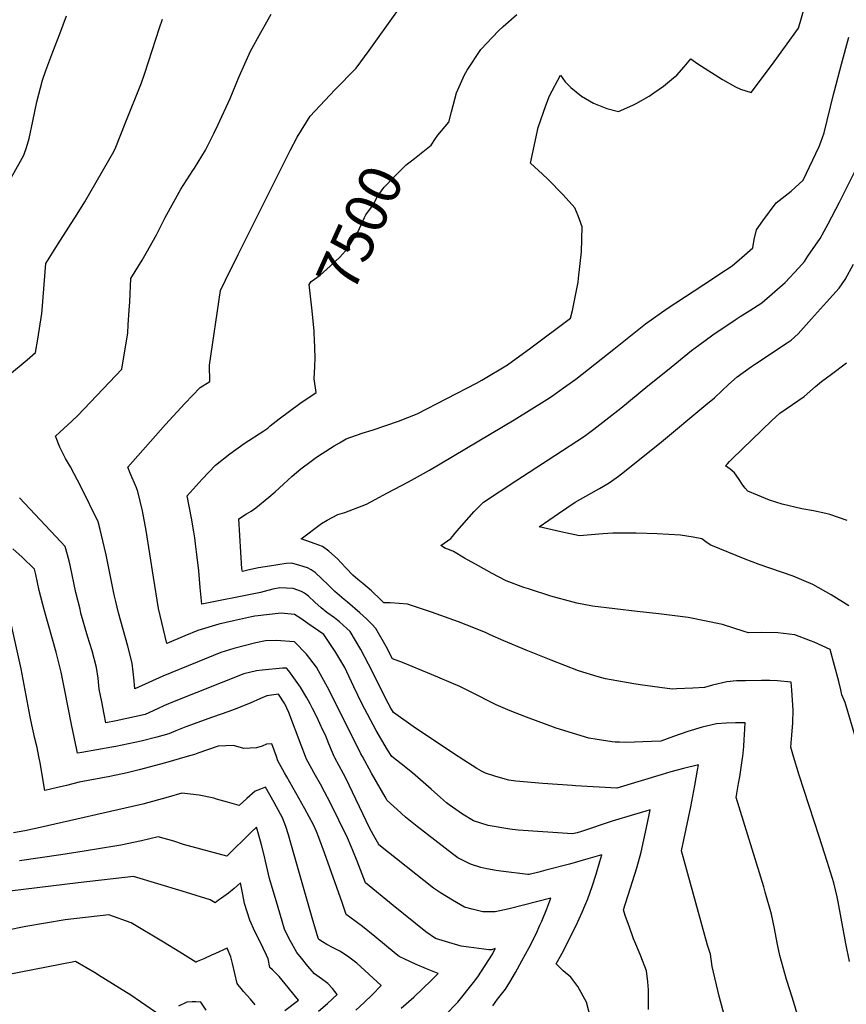
# Model space of a CAD drawing. Units: inches. Extents: x 2524757 to 2530202, y 1546978 to 1552376.
# Drawn here: x 2527567 to 2528134, y 1549830 to 1550505 of the extents above; entities that cross this region are included whole.
import ezdxf
from ezdxf.enums import TextEntityAlignment as Align

# ---------------------------------------------------------------- set-up
doc = ezdxf.new("R2010")
doc.units = ezdxf.units.IN
doc.header["$MEASUREMENT"] = 0
doc.layers.add('tile_2463_25_contour_10ft', color=78, linetype='Continuous')
doc.styles.add('Arial', font='arial.ttf')

msp = doc.modelspace()

# ---------------------------------------------------------------- linework, layer by layer
at = {"layer": 'tile_2463_25_contour_10ft'}
for points, elevation in [([(2528062.92, 1550000), (2528063.59, 1550006.89), (2528063.92, 1550011.71), (2528064.14, 1550014.98), (2528064.44, 1550023.06), (2528058.01, 1550023.11), (2528051.47, 1550022.86), (2528044.9, 1550022.51), (2528035.18, 1550020.05), (2528025.35, 1550017.1), (2528015.41, 1550013.75), (2528006.82, 1550010.54), (2528000.43, 1550010.25), (2527982.79, 1550009.68), (2527978.45, 1550009.74), (2527975.42, 1550009.86), (2527973.33, 1550010.07), (2527963.04, 1550011.75), (2527957.45, 1550012.68), (2527935.07, 1550019.35), (2527914.58, 1550027.01), (2527903.51, 1550031.34), (2527893.96, 1550035.51), (2527892.04, 1550036.44), (2527878.08, 1550043.33), (2527869.05, 1550047.96), (2527849.51, 1550056.25), (2527829.6, 1550064.45), (2527822.77, 1550067), (2527818.42, 1550075.39), (2527811.4, 1550087.72), (2527808.68, 1550090.6), (2527804.94, 1550094.43), (2527800.55, 1550098.44), (2527792, 1550105.77), (2527789.77, 1550107.58), (2527783.43, 1550113.08), (2527781.89, 1550114.54), (2527779.05, 1550117.42), (2527774.5, 1550121.77), (2527769.89, 1550126.04), (2527767.11, 1550127.84), (2527764.59, 1550129.33), (2527759.25, 1550130.95), (2527753.94, 1550132.48), (2527750.04, 1550132.16), (2527738.59, 1550130.5), (2527731.04, 1550129.31), (2527723.74, 1550127.65), (2527720.09, 1550126.72), (2527719.69, 1550128.62), (2527717.61, 1550162.96), (2527722.86, 1550166.27), (2527725.98, 1550168.19), (2527729.19, 1550170.32), (2527738.1, 1550177.71), (2527742.37, 1550181.38), (2527748.25, 1550186.63), (2527754.06, 1550192.06), (2527760.04, 1550197.1), (2527767.14, 1550202.4), (2527770.66, 1550205.01), (2527774.69, 1550207.71), (2527782.78, 1550212.83), (2527786.52, 1550214.99), (2527791.08, 1550217.54), (2527802.04, 1550221.57), (2527809.48, 1550223.86), (2527826.94, 1550229.71), (2527839.75, 1550234.8), (2527880.41, 1550255.78), (2527884.11, 1550257.84), (2527901.77, 1550268.33), (2527917.59, 1550280.03), (2527944.93, 1550300.34), (2527946.1, 1550305.5), (2527947.8, 1550313.65), (2527950.01, 1550325.09), (2527950.42, 1550327.61), (2527952.39, 1550345.8), (2527952.93, 1550362.87), (2527950.08, 1550370.53), (2527947.81, 1550375.98), (2527939.79, 1550384.79), (2527929.26, 1550395.66), (2527925.63, 1550398.98), (2527917.36, 1550406.57), (2527922.56, 1550430.87), (2527927.93, 1550445.98), (2527930.34, 1550452.6), (2527938.08, 1550466.7), (2527941.21, 1550462.24), (2527945.09, 1550458.26), (2527952.36, 1550452.46), (2527960.51, 1550447.63), (2527969.66, 1550443.89), (2527977.81, 1550441.82), (2527987.57, 1550446.13), (2527989.92, 1550447.4), (2527998.66, 1550452.3), (2528002.02, 1550454.6), (2528008.64, 1550459.22), (2528014.12, 1550463.86), (2528017.6, 1550466.84), (2528022.72, 1550472.44), (2528027.32, 1550478.07), (2528032.06, 1550474.48), (2528049.09, 1550463.9), (2528057.96, 1550458.76), (2528061.39, 1550457.22), (2528068.56, 1550454.84), (2528076.49, 1550465.25), (2528084.42, 1550475.95), (2528100.98, 1550499.06), (2528114.61, 1550545.54)], 7510), ([(2527802.3, 1550000), (2527801.24, 1550001.96), (2527783.98, 1550036.29), (2527778.22, 1550047.54), (2527772.2, 1550058.8), (2527770.69, 1550061.3), (2527764.01, 1550070.03), (2527755.79, 1550078.66), (2527743.02, 1550079.5), (2527735.86, 1550079.31), (2527729.16, 1550078), (2527714.12, 1550074.03), (2527705.28, 1550071.37), (2527688.96, 1550064.7), (2527665.35, 1550055.02), (2527646.33, 1550046.47), (2527645.86, 1550051.84), (2527645.21, 1550057.97), (2527644.38, 1550064.07), (2527641.5, 1550075.57), (2527638.22, 1550087.01), (2527635.08, 1550098.47), (2527633.25, 1550106.25), (2527632.17, 1550110.83), (2527626.51, 1550138.1), (2527624.36, 1550147.85), (2527622.41, 1550155.52), (2527621.02, 1550160.88), (2527609.46, 1550184.59), (2527602.12, 1550198.44), (2527598.84, 1550204.14), (2527594.97, 1550211.96), (2527591.84, 1550219.39), (2527594.89, 1550222.11), (2527603.01, 1550229.69), (2527607.22, 1550233.69), (2527637.44, 1550265.37), (2527641.35, 1550290.17), (2527641.76, 1550295.68), (2527642.47, 1550305.72), (2527642.75, 1550311.58), (2527643.56, 1550327.52), (2527651.17, 1550340), (2527653.97, 1550344.81), (2527661.04, 1550357.35), (2527667.13, 1550369.29), (2527677.76, 1550388.69), (2527686.1, 1550401.51), (2527687.22, 1550403.19), (2527694.69, 1550415.42), (2527700.29, 1550426.76), (2527703.09, 1550432.43), (2527711.58, 1550450.82), (2527717.66, 1550465.87), (2527725.51, 1550483.13), (2527732.5, 1550495.96), (2527739.63, 1550508.67)], 7480), ([(2527822.43, 1550000), (2527822.35, 1550000.06), (2527819.42, 1550004.61), (2527815.44, 1550011.12), (2527811.59, 1550017.84), (2527801.72, 1550036.4), (2527796.36, 1550047.66), (2527791.66, 1550057.93), (2527790.12, 1550060.93), (2527784.07, 1550071.35), (2527778.58, 1550079.46), (2527775.81, 1550083.54), (2527764.92, 1550091.15), (2527760.1, 1550094.51), (2527755.77, 1550097.2), (2527746.44, 1550098.15), (2527728.5, 1550096.15), (2527726.28, 1550095.75), (2527713.92, 1550093.08), (2527703.86, 1550090.74), (2527689.44, 1550086.32), (2527680.62, 1550082.72), (2527668.14, 1550077.45), (2527662.54, 1550101.33), (2527659.01, 1550122.82), (2527654.05, 1550154.88), (2527651.53, 1550168.43), (2527648.36, 1550181.6), (2527647.33, 1550184.04), (2527643.08, 1550194.03), (2527641.36, 1550198.16), (2527667.34, 1550227.37), (2527680.52, 1550241.88), (2527690.96, 1550252.85), (2527697.66, 1550256.83), (2527697.35, 1550268.15), (2527704.97, 1550319.18), (2527708.48, 1550326.41), (2527717.15, 1550343.96), (2527752.63, 1550415.17), (2527757.58, 1550424.4), (2527766.5, 1550438.8), (2527783.39, 1550456.8), (2527798.02, 1550471.67), (2527806.81, 1550483.69), (2527825.73, 1550510.19)], 7490), ([(2527852.35, 1550423.35), (2527853.94, 1550425.77), (2527861.44, 1550434.49), (2527863.24, 1550441.72), (2527866.81, 1550454.61), (2527868.54, 1550458.86), (2527872.09, 1550467.06), (2527874.09, 1550470.3), (2527883.36, 1550484.3), (2527895.56, 1550497.21), (2527898.7, 1550500.13), (2527908.12, 1550508.26)], 7500), ([(2527560.43, 1550261.77), (2527572.53, 1550271.88), (2527578.15, 1550276.91), (2527579.7, 1550286.04), (2527582.55, 1550303.56), (2527582.75, 1550306.01), (2527585.3, 1550337.71), (2527590.99, 1550346.83), (2527595.31, 1550353.7), (2527606.83, 1550371.63), (2527611.91, 1550380.05), (2527631.94, 1550414.58), (2527633.18, 1550417.4), (2527639.74, 1550433.59), (2527650.74, 1550461.61), (2527653.01, 1550468.12), (2527663.08, 1550499.26), (2527665.19, 1550505.12)], 7470), ([(2527561.54, 1550396.36), (2527567.97, 1550407.82), (2527570.25, 1550411.9), (2527571.92, 1550417.14), (2527573.81, 1550423.42), (2527576.41, 1550435.32), (2527579.06, 1550448.63), (2527582.95, 1550463.41), (2527585.32, 1550470.01), (2527590.09, 1550482.83), (2527594.83, 1550495.07), (2527599.38, 1550507.34)], 7460), ([(2528097.72, 1550000), (2528095.78, 1550006.47), (2528096.58, 1550014.54), (2528097.13, 1550023.14), (2528097.37, 1550031.73), (2528096.51, 1550045.43), (2528096.07, 1550051.02), (2528086.76, 1550051.85), (2528081.54, 1550052.09), (2528075.62, 1550052.17), (2528064.68, 1550051.97), (2528058.55, 1550051.76), (2528051.94, 1550051.24), (2528042.25, 1550048.9), (2528036.71, 1550047.23), (2528028.68, 1550046.82), (2528017.41, 1550046.28), (2528014.5, 1550046.14), (2527992.55, 1550049.11), (2527988.28, 1550049.83), (2527968.9, 1550053.17), (2527963.81, 1550054.67), (2527950.34, 1550058.78), (2527931.47, 1550066.07), (2527914.47, 1550072.96), (2527899.18, 1550079.17), (2527889.68, 1550083.42), (2527886.64, 1550084.94), (2527873.34, 1550090.17), (2527868, 1550092.25), (2527849.6, 1550098.95), (2527833.22, 1550104.28), (2527827.31, 1550104.93), (2527821.14, 1550105.22), (2527816.89, 1550105.26), (2527814.85, 1550107.32), (2527808.37, 1550113.59), (2527802.6, 1550118.48), (2527799.08, 1550121.33), (2527795.67, 1550124.2), (2527791.17, 1550128.99), (2527787.72, 1550132.71), (2527785.09, 1550135.53), (2527779.31, 1550140.62), (2527774.9, 1550143.92), (2527769.75, 1550145.82), (2527760.31, 1550149.24), (2527774.12, 1550159.73), (2527778.1, 1550162.02), (2527785.36, 1550165.73), (2527790.17, 1550167.26), (2527805.05, 1550172.93), (2527819.42, 1550180.58), (2527833.78, 1550188.3), (2527848.11, 1550196.16), (2527906.33, 1550230.64), (2527928.69, 1550244.61), (2527932.39, 1550247.05), (2527940.02, 1550252.56), (2527948.38, 1550258.62), (2527952.79, 1550261.93), (2527974.64, 1550279.03), (2527980.33, 1550283.67), (2527996.28, 1550296.36), (2528011.19, 1550306.88), (2528042.15, 1550327.25), (2528047.24, 1550330.64), (2528055.69, 1550336.28), (2528062.16, 1550341.84), (2528069.88, 1550348.48), (2528070.79, 1550354.11), (2528072.27, 1550360.91), (2528076.59, 1550366.92), (2528085.7, 1550379.41), (2528095.97, 1550387.27), (2528101.6, 1550392.41), (2528104.18, 1550394.92), (2528115.22, 1550418.03), (2528116.35, 1550420.79), (2528118.64, 1550427.35), (2528125.17, 1550453.53), (2528125.77, 1550455.99), (2528130.62, 1550474.4), (2528135.54, 1550492.78)], 7520), ([(2527769.06, 1550291.7), (2527767.66, 1550307.39), (2527765.77, 1550323.35), (2527767.04, 1550325.46), (2527773.28, 1550329.89), (2527780.21, 1550335.89), (2527786.7, 1550342.06), (2527792.43, 1550348.53), (2527799.18, 1550359.29), (2527803.67, 1550369.24), (2527804.52, 1550371.07), (2527809.72, 1550378.28), (2527812.29, 1550383.54), (2527817.13, 1550390.08), (2527823.88, 1550397.15), (2527832.14, 1550405.41), (2527835.05, 1550407.43), (2527838.02, 1550409.79), (2527849.44, 1550418.94), (2527852.35, 1550423.35)], 7500), ([(2528143.93, 1550000), (2528133.12, 1550037.1), (2528130.88, 1550042.25), (2528130.16, 1550045.8), (2528128.83, 1550051.38), (2528122.83, 1550073.37), (2528111.76, 1550078.35), (2528109.39, 1550079.27), (2528098.66, 1550083.39), (2528087.01, 1550084.74), (2528075.67, 1550085.09), (2528066.85, 1550084.64), (2528063.81, 1550085.73), (2528049.1, 1550090.54), (2528025.48, 1550095.16), (2528005.38, 1550097.75), (2527990.55, 1550099.38), (2527959.85, 1550102.93), (2527949.28, 1550105.05), (2527946.65, 1550105.66), (2527931.29, 1550109.84), (2527915.96, 1550114.86), (2527912.96, 1550115.91), (2527900.65, 1550120.36), (2527891.18, 1550125.35), (2527881.72, 1550130.55), (2527872.26, 1550135.94), (2527864.68, 1550140.52), (2527860.82, 1550142.05), (2527859.16, 1550142.49), (2527856.02, 1550144.58), (2527862.88, 1550149.46), (2527866.86, 1550154.42), (2527878.79, 1550167.94), (2527885.13, 1550174.2), (2527907.37, 1550188.92), (2527921.1, 1550197.89), (2527934.19, 1550206.34), (2527954.42, 1550219.46), (2527960.71, 1550224.22), (2527979.23, 1550238.66), (2527997.8, 1550253.88), (2528011.22, 1550264.79), (2528027.77, 1550278.17), (2528032.72, 1550281.77), (2528042.43, 1550288.83), (2528057.74, 1550299.12), (2528061.21, 1550301.41), (2528067.64, 1550305.49), (2528075.86, 1550310.85), (2528091.97, 1550324.65), (2528101.25, 1550334.82), (2528105.15, 1550339.16), (2528107.58, 1550342.7), (2528115.98, 1550354.94), (2528121.48, 1550365), (2528129.27, 1550379.71), (2528140.48, 1550402.14)], 7530), ([(2528135.69, 1550103.28), (2528123.55, 1550110.81), (2528111, 1550117.81), (2528097.51, 1550123.6), (2528074.07, 1550131.66), (2528064.58, 1550135.28), (2528040.96, 1550144.84), (2528038.38, 1550146.43), (2528034.94, 1550149.24), (2528028.91, 1550150.27), (2528020.28, 1550151.6), (2528004.27, 1550152.61), (2527989.73, 1550152.95), (2527973.9, 1550153.09), (2527966.98, 1550152.6), (2527951.09, 1550151.13), (2527938.27, 1550154.02), (2527923.46, 1550157.45), (2527936.67, 1550166.52), (2527948.12, 1550174.28), (2527962.68, 1550182.6), (2527964.63, 1550183.7), (2527971.35, 1550187.61), (2527977.74, 1550192.17), (2527979.86, 1550193.77), (2528005.91, 1550214.56), (2528037.67, 1550240.85), (2528043.59, 1550245.8), (2528048.81, 1550250.68), (2528053.07, 1550254.83), (2528059.02, 1550260.12), (2528068.95, 1550267.22), (2528071.6, 1550269.05), (2528093.22, 1550283.38), (2528096.08, 1550285.36), (2528100.79, 1550289.5), (2528110.04, 1550299.78), (2528120.35, 1550311.31), (2528128.97, 1550320.94), (2528132.99, 1550326.73), (2528138.67, 1550337.23)], 7540), ([(2527867.8, 1550000), (2527838.67, 1550019.42), (2527823.53, 1550030.06), (2527821.62, 1550033.23), (2527819.85, 1550036.52), (2527806.47, 1550063.28), (2527801.06, 1550073.35), (2527793.75, 1550085.65), (2527791.56, 1550087.79), (2527786.41, 1550092.25), (2527782.99, 1550095.1), (2527777.9, 1550098.72), (2527773.97, 1550101.87), (2527769.64, 1550105.82), (2527765.3, 1550109.76), (2527762.43, 1550111.87), (2527760.37, 1550113), (2527754.84, 1550115.19), (2527745.55, 1550115.52), (2527740.94, 1550114.61), (2527734.91, 1550113.15), (2527732.28, 1550112.43), (2527728.98, 1550111.59), (2527692.2, 1550104.48), (2527691.09, 1550115.74), (2527690.03, 1550127.15), (2527688.72, 1550138.45), (2527687.85, 1550145.66), (2527687.35, 1550149.72), (2527686.69, 1550153.85), (2527685.04, 1550163.4), (2527682.16, 1550178.6), (2527692.38, 1550189.98), (2527701.53, 1550199.61), (2527711.33, 1550207.43), (2527721.26, 1550214.55), (2527734.72, 1550223.19), (2527737.32, 1550224.96), (2527739, 1550226.5), (2527745.09, 1550231.28), (2527752.15, 1550236.68), (2527759.29, 1550241.89), (2527770.53, 1550249.39), (2527769.25, 1550258.85), (2527769.68, 1550267.3), (2527769.9, 1550273.05), (2527769.41, 1550286.17), (2527769.27, 1550289.39), (2527769.06, 1550291.7)], 7500), ([(2528134.35, 1550161.63), (2528122.61, 1550165.72), (2528119.86, 1550166.41), (2528111.41, 1550168.43), (2528103.4, 1550169.67), (2528089.81, 1550172.97), (2528081.25, 1550175.63), (2528072.91, 1550178.95), (2528066.33, 1550181.73), (2528064.59, 1550183.75), (2528062.88, 1550186.02), (2528059.97, 1550190.45), (2528057.25, 1550194.31), (2528054.15, 1550196.8), (2528050.96, 1550199.07), (2528052.37, 1550200.58), (2528053.78, 1550202.1), (2528055.6, 1550203.93), (2528082.8, 1550230.1), (2528088.38, 1550235.17), (2528096.88, 1550241.1), (2528104.92, 1550246.69), (2528112.8, 1550253.52), (2528116.76, 1550257.03), (2528123.64, 1550261.91), (2528133.97, 1550269.79)], 7550), ([(2527782.98, 1550000), (2527779.13, 1550008.7), (2527776.82, 1550014.6), (2527775.2, 1550018.06), (2527770.92, 1550027.12), (2527768.07, 1550032.96), (2527766.49, 1550036.18), (2527764.23, 1550040.23), (2527759.86, 1550047.42), (2527751.91, 1550058.66), (2527750.26, 1550060.64), (2527747.56, 1550060.63), (2527733.53, 1550059.28), (2527729.53, 1550058.67), (2527720.87, 1550056.65), (2527673.23, 1550037.72), (2527666.56, 1550034.87), (2527661.81, 1550032.64), (2527653.35, 1550028.7), (2527633.4, 1550024.45), (2527626.32, 1550023.13), (2527625.16, 1550029.07), (2527623.53, 1550037.56), (2527621.92, 1550046.22), (2527621.07, 1550053.66), (2527620.02, 1550060.91), (2527616.94, 1550072.38), (2527613.86, 1550082.51), (2527609.36, 1550098.26), (2527608.68, 1550100.92), (2527605.82, 1550112.38), (2527601.88, 1550131.05), (2527601.14, 1550134.17), (2527598.47, 1550143.99), (2527595.47, 1550147.12), (2527567.24, 1550177.28)], 7470), ([(2527580.51, 1550000), (2527579.28, 1550006.23), (2527577.78, 1550012.4), (2527574.92, 1550025.02), (2527574.46, 1550027.1), (2527568.27, 1550060.13), (2527556.75, 1550112.67), (2527547.81, 1550119.1), (2527545.82, 1550120.49), (2527537.02, 1550126.44), (2527526.08, 1550133.27), (2527515.12, 1550140.04), (2527511.56, 1550142.63)], 7450), ([(2527763.22, 1550000), (2527760.15, 1550007.71), (2527751.87, 1550030.27), (2527749.09, 1550036.06), (2527744.74, 1550042.62), (2527736.8, 1550041.61), (2527732.47, 1550039.76), (2527725.27, 1550036.61), (2527714.36, 1550032.21), (2527710.72, 1550030.83), (2527699.46, 1550026.89), (2527681.14, 1550020.35), (2527674.39, 1550017.66), (2527669.65, 1550015.56), (2527661.23, 1550013.28), (2527650.66, 1550010.54), (2527633.32, 1550006.96), (2527630.53, 1550006.43), (2527609.86, 1550002.76), (2527606.96, 1550002.31), (2527606.45, 1550004.69), (2527602.94, 1550021.95), (2527598.29, 1550045.28), (2527595.72, 1550057.75), (2527592.34, 1550071.42), (2527584.42, 1550099.72), (2527580.78, 1550113.85), (2527578.4, 1550124.75), (2527577.51, 1550128.4), (2527569.03, 1550136.53), (2527562.64, 1550142.3)], 7460), ([(2527743.32, 1550000), (2527740.13, 1550008.66), (2527736.49, 1550008.37), (2527733.49, 1550007.15), (2527729.66, 1550005.99), (2527720.97, 1550005.6), (2527713.98, 1550007.67), (2527703.29, 1550007.02), (2527689.36, 1550002.29), (2527687.1, 1550001.49), (2527682.14, 1550000)], 7450), ([(2527682.14, 1550000), (2527667.27, 1549995.66), (2527649.17, 1549990.78), (2527640.96, 1549988.87), (2527629.02, 1549986.26), (2527608.21, 1549982.36), (2527599.39, 1549980.22), (2527592.39, 1549978.49), (2527584.65, 1549976.64), (2527581.38, 1549995.58), (2527580.51, 1550000)], 7450), ([(2527828.78, 1549827.61), (2527837.56, 1549835.04), (2527849.65, 1549846.83), (2527854.25, 1549851.46), (2527846.24, 1549854.58), (2527838.56, 1549857.78), (2527831.4, 1549861.08), (2527827.32, 1549863.07), (2527825.31, 1549864.55), (2527810.75, 1549876.69), (2527802.18, 1549883.48), (2527793.6, 1549890.01), (2527791.06, 1549891.68), (2527788.36, 1549900.09), (2527776.19, 1549934.04), (2527772.43, 1549944.51), (2527770.66, 1549948.69), (2527768.67, 1549953.13), (2527762.81, 1549964.16), (2527750.41, 1549986.02), (2527748.81, 1549988.94), (2527744.37, 1549997.14), (2527743.32, 1550000)], 7450), ([(2527858.78, 1549822.61), (2527867.6, 1549831.74), (2527878.46, 1549845.3), (2527881.38, 1549848.97), (2527891.34, 1549864.57), (2527893.29, 1549868.41), (2527890.75, 1549867.5), (2527888.85, 1549867.5), (2527885.51, 1549867.92), (2527875.15, 1549869.31), (2527869.97, 1549870.07), (2527859.26, 1549873.23), (2527852.25, 1549875.3), (2527845.6, 1549880.01), (2527823.36, 1549897.94), (2527804.25, 1549913.37), (2527798.61, 1549928.43), (2527795.73, 1549935.73), (2527794.61, 1549938.26), (2527791.89, 1549944.37), (2527780.22, 1549968.43), (2527776.2, 1549975.92), (2527773.4, 1549981.11), (2527770.05, 1549987.04), (2527763.96, 1549998.16), (2527763.22, 1550000)], 7460), ([(2527891.54, 1549829.28), (2527894.91, 1549833.67), (2527900.27, 1549840.69), (2527903.26, 1549845.43), (2527907.13, 1549852.11), (2527911.51, 1549859.93), (2527916.5, 1549869.19), (2527921.34, 1549878.54), (2527923.91, 1549884.4), (2527925.09, 1549887.11), (2527928.69, 1549895.77), (2527931.46, 1549902.94), (2527912.7, 1549898.18), (2527902.78, 1549895.65), (2527896.48, 1549894.2), (2527893.29, 1549893.5), (2527887.95, 1549893.52), (2527884.84, 1549893.63), (2527877.48, 1549895.38), (2527872.3, 1549896.89), (2527864.05, 1549901.56), (2527855.83, 1549906.64), (2527850.97, 1549909.88), (2527813.48, 1549939.5), (2527813.38, 1549939.67), (2527811.54, 1549942.89), (2527809.71, 1549946.13), (2527807.13, 1549951.1), (2527790.75, 1549985.27), (2527789.25, 1549988.04), (2527783.34, 1549999.18), (2527782.98, 1550000)], 7470), ([(2527958.86, 1549820.21), (2527955.75, 1549831.78), (2527949.88, 1549842.48), (2527944.98, 1549848.81), (2527939.84, 1549853.29), (2527935.11, 1549858.09), (2527940.03, 1549866.89), (2527944.26, 1549875.4), (2527948.66, 1549884.35), (2527952.84, 1549893.42), (2527954.68, 1549897.63), (2527956.82, 1549902.57), (2527959.67, 1549911), (2527962.41, 1549919.48), (2527965.03, 1549928.03), (2527966.34, 1549932.57), (2527963.02, 1549931.68), (2527956.73, 1549929.95), (2527944.11, 1549926.38), (2527927.94, 1549922.12), (2527923.1, 1549920.86), (2527916.5, 1549919.16), (2527915.65, 1549919.25), (2527897.11, 1549921.48), (2527893.87, 1549921.94), (2527887.55, 1549923.04), (2527883.35, 1549924.05), (2527877.09, 1549926.03), (2527875.34, 1549926.63), (2527873.93, 1549927.32), (2527867.7, 1549930.69), (2527863.91, 1549933.34), (2527846.83, 1549946.49), (2527839.69, 1549952.06), (2527831.8, 1549958.52), (2527825.95, 1549963.68), (2527819.23, 1549969.89), (2527817.74, 1549972.49), (2527808.56, 1549988.63), (2527802.3, 1550000)], 7480), ([(2527998.25, 1549826.6), (2527998.23, 1549832.41), (2527998.36, 1549840.13), (2527997.82, 1549845.68), (2527996.93, 1549853.27), (2527993.14, 1549863.24), (2527990.35, 1549869.96), (2527988.98, 1549873.11), (2527988.11, 1549875.16), (2527985.17, 1549883.07), (2527982.26, 1549891.02), (2527981.1, 1549894.89), (2527987.29, 1549914.3), (2527990.21, 1549923.86), (2527993.24, 1549934.41), (2527995.18, 1549942.94), (2527997.03, 1549951.47), (2527998.83, 1549960.01), (2527999.52, 1549963.44), (2527996.44, 1549962.58), (2527988.75, 1549960.36), (2527973.35, 1549955.73), (2527952.34, 1549948.71), (2527949.33, 1549947.82), (2527946.3, 1549947.04), (2527908.93, 1549949.63), (2527903.29, 1549950.27), (2527888.38, 1549952.85), (2527878.33, 1549955.96), (2527870.71, 1549960.63), (2527861.61, 1549966.81), (2527859.87, 1549968.26), (2527855.65, 1549971.93), (2527849.43, 1549977.63), (2527836.59, 1549988.79), (2527828.79, 1549995.02), (2527822.43, 1550000)], 7490), ([(2528051.73, 1549817.01), (2528046.76, 1549835.78), (2528041.83, 1549856.26), (2528040.79, 1549864.57), (2528038.83, 1549870.78), (2528020.79, 1549935.48), (2528027.2, 1549965.44), (2528029.99, 1549980.06), (2528031.86, 1549990.57), (2528032.52, 1549994.43), (2528022.24, 1549991.9), (2528013.54, 1549989.46), (2528007.73, 1549987.7), (2527976.54, 1549978.4), (2527948.18, 1549979.94), (2527945.9, 1549980.06), (2527925.76, 1549981.44), (2527907.43, 1549983.19), (2527902.51, 1549983.77), (2527893.59, 1549986.34), (2527886.57, 1549988.69), (2527883.92, 1549989.93), (2527880.58, 1549991.77), (2527868.44, 1549999.55), (2527867.8, 1550000)], 7500), ([(2528102.02, 1549817.54), (2528097.83, 1549831.46), (2528095.21, 1549840.15), (2528092.94, 1549847.34), (2528088.3, 1549863.65), (2528086.44, 1549872.33), (2528084.53, 1549882.27), (2528082.49, 1549892.11), (2528078.35, 1549907.06), (2528077.33, 1549910.74), (2528058.31, 1549971.89), (2528060.06, 1549981.58), (2528060.79, 1549986.14), (2528062.81, 1549998.82), (2528062.92, 1550000)], 7510), ([(2528135.93, 1549859.66), (2528133.53, 1549872.02), (2528128.22, 1549900.57), (2528127.48, 1549904), (2528125.27, 1549913.59), (2528120.74, 1549928.11), (2528115.3, 1549945.15), (2528101.55, 1549987.29), (2528097.72, 1550000)], 7520), ([(2527797.81, 1549826.29), (2527803.35, 1549831.42), (2527808.83, 1549836.66), (2527815.16, 1549843.25), (2527798.29, 1549858.41), (2527791.96, 1549863.31), (2527790.19, 1549864.48), (2527787.11, 1549866.41), (2527782.23, 1549869.06), (2527777.9, 1549871.31), (2527774.84, 1549873.16), (2527772.45, 1549874.71), (2527772.1, 1549875.12), (2527771.85, 1549875.59), (2527767.78, 1549889.41), (2527753.16, 1549940.62), (2527751.46, 1549946.35), (2527749.64, 1549952.1), (2527747.48, 1549957.93), (2527743.26, 1549965.6), (2527741.66, 1549968.51), (2527735.82, 1549978.93), (2527732.33, 1549977.63), (2527728.78, 1549976.27), (2527722.98, 1549971.28), (2527717.81, 1549966.5), (2527709.82, 1549968.79), (2527702.29, 1549970.85), (2527700.33, 1549971.37), (2527690.38, 1549973.54), (2527678.55, 1549975), (2527669.07, 1549972.09), (2527651.82, 1549967.46), (2527649.61, 1549966.93), (2527581.37, 1549951.37), (2527570.81, 1549948.99), (2527563.17, 1549947.78)], 7440), ([(2527772.2, 1549825.47), (2527778.34, 1549830.87), (2527784.95, 1549836.87), (2527781.66, 1549841), (2527778.58, 1549844.6), (2527774.27, 1549847.68), (2527769.37, 1549851.24), (2527764.87, 1549856.34), (2527760.41, 1549861.81), (2527757.38, 1549865.64), (2527755, 1549869.79), (2527751.87, 1549875.59), (2527748.82, 1549881.69), (2527744.42, 1549896.57), (2527738.61, 1549916.52), (2527735.86, 1549928.43), (2527735.22, 1549931.57), (2527733.04, 1549939.53), (2527731.23, 1549946.05), (2527729.6, 1549951.66), (2527725.92, 1549948.23), (2527724.31, 1549946.7), (2527710.93, 1549933.3), (2527709.42, 1549931.82), (2527679.62, 1549939.82), (2527673.06, 1549941.93), (2527662.15, 1549945.09), (2527650.92, 1549942.26), (2527636.65, 1549939.3), (2527633.84, 1549938.82), (2527611.64, 1549935.21), (2527595.48, 1549932.68), (2527567.13, 1549928.52)], 7430), ([(2527749.04, 1549826.02), (2527758.38, 1549833.05), (2527745.15, 1549849.39), (2527742.91, 1549851.58), (2527740.58, 1549853.77), (2527738.89, 1549855.46), (2527737.67, 1549861.45), (2527736.48, 1549863.95), (2527734.1, 1549868.75), (2527727.55, 1549882.18), (2527725.95, 1549885.87), (2527725.06, 1549887.97), (2527721.48, 1549899.42), (2527720.21, 1549905.48), (2527718.61, 1549913.45), (2527716.73, 1549911.74), (2527714.23, 1549909.64), (2527710.35, 1549906.44), (2527705.72, 1549902.98), (2527703.65, 1549901.49), (2527701.27, 1549899.86), (2527697.89, 1549901.72), (2527678.72, 1549907.75), (2527645.37, 1549917.74), (2527607.39, 1549913.44), (2527551.11, 1549906.63)], 7420), ([(2527728.79, 1549829.98), (2527725.46, 1549833.67), (2527720.68, 1549839.1), (2527719.04, 1549841.09), (2527716.77, 1549843.88), (2527716.39, 1549844.61), (2527713.23, 1549858.32), (2527712.13, 1549862.7), (2527709.59, 1549868.68), (2527701.59, 1549865.16), (2527698.84, 1549863.82), (2527693.48, 1549861.47), (2527688.99, 1549859.53), (2527688.21, 1549859.21), (2527687.99, 1549859.14), (2527676.99, 1549866.05), (2527665.96, 1549872.74), (2527643.68, 1549886.07), (2527628.42, 1549891.47), (2527598.5, 1549888.09), (2527571.52, 1549883.51), (2527557.97, 1549880.84)], 7410), ([(2527663.97, 1549822.38), (2527650.03, 1549831.88), (2527643.56, 1549836.47), (2527635.73, 1549841.42), (2527621.37, 1549850.27), (2527619.65, 1549851.32), (2527605.7, 1549859.49), (2527557.58, 1549850.29)], 7400), ([(2527695.1, 1549826.16), (2527691.6, 1549831.74), (2527688.04, 1549832), (2527685.63, 1549831.92), (2527681.81, 1549831.62), (2527676.12, 1549828.98)], 7400)]:
    msp.add_lwpolyline(points, dxfattribs=dict(at, elevation=elevation))

# ---------------------------------------------------------------- texts
at = {"color": 18, "style": 'Arial'}
msp.add_text('7500', height=28.8, rotation=65.7163, dxfattribs=at).set_placement((2527800.47, 1550362.15), align=Align.MIDDLE_CENTER)

doc.saveas('drawing.dxf')
